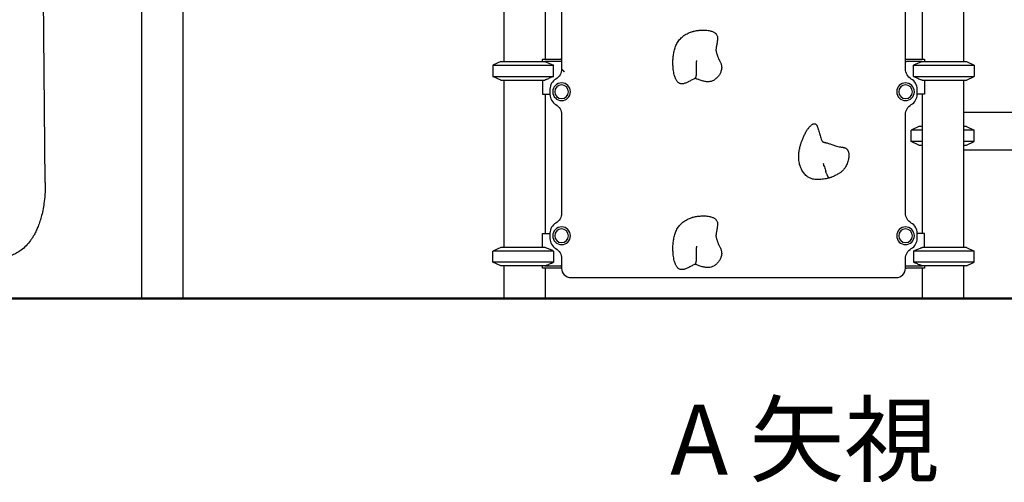
# Model space of a CAD drawing. Units: millimetres. Extents: x 0 to 59400, y 0 to 21000.
# Drawn here: x 37459 to 39578, y 11689 to 12685 of the extents above; entities that cross this region are included whole.
import ezdxf

# ---------------------------------------------------------------- set-up
doc = ezdxf.new("R2010")
doc.units = ezdxf.units.MM
doc.header["$LTSCALE"] = 15
doc.layers.add('P001', color=131, linetype='Continuous')
doc.layers.add('P_3TEXT', color=60, linetype='Continuous')
doc.layers.add('P_7THICK', color=7, linetype='Continuous', lineweight=50)
doc.styles.add('BIGFONT', font='simplex.shx', dxfattribs={"bigfont": 'bigfont.shx'})

msp = doc.modelspace()

# ---------------------------------------------------------------- linework, layer by layer
at = {"layer": 'P001'}
for p, q in [((39400.6, 13414.8, 4343.2), (39400.6, 12599.8, 4343.2)), ((39489.6, 13414.8, 4343.2), (39489.6, 12594.8, 4343.2)), ((37721.2, 13214.8, 4343.2), (37721.2, 12084.8, 4343.2)), ((37810.2, 13204.8, 4343.2), (37810.2, 12084.8, 4343.2)), ((38500.6, 13214.8, 4343.2), (38500.6, 12594.8, 4343.2)), ((38589.6, 13214.8, 4343.2), (38589.6, 12599.8, 4343.2)), ((38625.1, 12889.8, 4343.2), (38625.1, 12578.9, 4343.2)), ((39365.1, 12579, 4343.2), (39365.1, 12889.8, 4343.2)), ((37514.2, 12334.5, 4343.2), (37509.4, 12837.8, 4343.2)), ((38494.1, 12594.8, 4343.2), (38477.1, 12586.9, 4343.2)), ((38477.1, 12586.9, 4343.2), (38607.9, 12586.9, 4343.2)), ((38477.1, 12586.9, 4343.2), (38477.1, 12562.7, 4343.2)), ((38494.1, 12594.8, 4343.2), (38589, 12594.8, 4343.2)), ((38584.1, 12594.8, 4343.2), (38584.1, 12599.4, 4343.2)), ((38584.3, 12599.8, 4343.2), (38623.1, 12599.8, 4343.2)), ((38623.1, 12594.8, 4343.2), (38589, 12594.8, 4343.2)), ((38607.9, 12562.7, 4343.2), (38607.9, 12586.9, 4343.2)), ((39367.1, 12599.8, 4343.2), (39405.9, 12599.8, 4343.2)), ((39401.2, 12594.8, 4343.2), (39367.1, 12594.8, 4343.2)), ((39382.3, 12562.7, 4343.2), (39382.3, 12586.9, 4343.2)), ((39382.3, 12586.9, 4343.2), (39513.1, 12586.9, 4343.2)), ((39401.2, 12594.8, 4343.2), (39496.1, 12594.8, 4343.2)), ((39406.1, 12599.4, 4343.2), (39406.1, 12594.8, 4343.2)), ((39496.1, 12594.8, 4343.2), (39513.1, 12586.9, 4343.2)), ((39513.1, 12586.9, 4343.2), (39513.1, 12562.7, 4343.2)), ((38625.1, 12578.9, 4343.2), (38625.1, 12578.9, 4343.2)), ((38631.1, 12572.9, 4343.2), (38625.1, 12578.9, 4343.2)), ((38477.1, 12562.7, 4343.2), (38607.9, 12562.7, 4343.2)), ((38494.1, 12554.8, 4343.2), (38477.1, 12562.7, 4343.2)), ((38494.1, 12554.8, 4343.2), (38589, 12554.8, 4343.2)), ((38500.6, 12554.8, 4343.2), (38500.6, 12194.8, 4343.2)), ((38584.1, 12554.8, 4343.2), (38584.1, 12524.6, 4343.2)), ((39382.3, 12562.7, 4343.2), (39513.1, 12562.7, 4343.2)), ((39401.2, 12554.8, 4343.2), (39496.1, 12554.8, 4343.2)), ((39406.1, 12554.8, 4343.2), (39406.1, 12524.6, 4343.2)), ((39489.6, 12554.8, 4343.2), (39489.6, 12194.8, 4343.2)), ((39496.1, 12554.8, 4343.2), (39513.1, 12562.7, 4343.2)), ((38584.1, 12524.6, 4343.2), (38600.1, 12524.6, 4343.2)), ((38589.6, 12524.6, 4343.2), (38589.6, 12225, 4343.2)), ((38600.1, 12535.6, 4343.2), (38600.1, 12523.9, 4343.2)), ((39390.1, 12523.9, 4343.2), (39390.1, 12535.6, 4343.2)), ((39406.1, 12524.6, 4343.2), (39390.1, 12524.6, 4343.2)), ((39400.6, 12524.6, 4343.2), (39400.6, 12225, 4343.2)), ((38625.1, 12480.6, 4343.2), (38625.1, 12268.9, 4343.2)), ((39365.1, 12268.9, 4343.2), (39365.1, 12480.6, 4343.2)), ((39850.6, 12484.8, 4343.2), (39489.6, 12484.8, 4343.2)), ((39394.1, 12454.8, 4343.2), (39377.1, 12446.9, 4343.2)), ((39400.6, 12446.9, 4343.2), (39377.1, 12446.9, 4343.2)), ((39377.1, 12422.7, 4343.2), (39377.1, 12446.9, 4343.2)), ((39400.6, 12454.8, 4343.2), (39394.1, 12454.8, 4343.2)), ((39496.1, 12454.8, 4343.2), (39489.6, 12454.8, 4343.2)), ((39513.1, 12446.9, 4343.2), (39489.6, 12446.9, 4343.2)), ((39496.1, 12454.8, 4343.2), (39513.1, 12446.9, 4343.2)), ((39513.1, 12422.7, 4343.2), (39513.1, 12446.9, 4343.2)), ((39400.6, 12422.7, 4343.2), (39377.1, 12422.7, 4343.2)), ((39394.1, 12414.8, 4343.2), (39377.1, 12422.7, 4343.2)), ((39513.1, 12422.7, 4343.2), (39489.6, 12422.7, 4343.2)), ((39496.1, 12414.8, 4343.2), (39513.1, 12422.7, 4343.2)), ((39394.1, 12414.8, 4343.2), (39400.6, 12414.8, 4343.2)), ((39489.6, 12414.8, 4343.2), (39496.1, 12414.8, 4343.2)), ((39489.6, 12404.8, 4343.2), (39850.6, 12404.8, 4343.2)), ((39187.9, 12376.2, 4343.2), (39188.5, 12374.6, 4343.2)), ((38584.1, 12225, 4343.2), (38600.1, 12225, 4343.2)), ((38584.1, 12194.8, 4343.2), (38584.1, 12225, 4343.2)), ((38600.1, 12225.6, 4343.2), (38600.1, 12213.9, 4343.2)), ((39390.1, 12213.9, 4343.2), (39390.1, 12225.6, 4343.2)), ((39406.1, 12225, 4343.2), (39390.1, 12225, 4343.2)), ((39406.1, 12194.8, 4343.2), (39406.1, 12225, 4343.2)), ((38494.1, 12194.8, 4343.2), (38477.1, 12186.9, 4343.2)), ((38607.9, 12186.9, 4343.2), (38477.1, 12186.9, 4343.2)), ((38477.1, 12162.7, 4343.2), (38477.1, 12186.9, 4343.2)), ((38589, 12194.8, 4343.2), (38494.1, 12194.8, 4343.2)), ((38607.9, 12186.9, 4343.2), (38607.9, 12162.7, 4343.2)), ((39382.3, 12186.9, 4343.2), (39382.3, 12162.7, 4343.2)), ((39513.1, 12186.9, 4343.2), (39382.3, 12186.9, 4343.2)), ((39496.1, 12194.8, 4343.2), (39401.2, 12194.8, 4343.2)), ((39496.1, 12194.8, 4343.2), (39513.1, 12186.9, 4343.2)), ((39513.1, 12162.7, 4343.2), (39513.1, 12186.9, 4343.2)), ((38607.9, 12162.7, 4343.2), (38477.1, 12162.7, 4343.2)), ((38494.1, 12154.8, 4343.2), (38477.1, 12162.7, 4343.2)), ((38625.1, 12170.6, 4343.2), (38625.1, 12149.8, 4343.2)), ((39365.1, 12149.8, 4343.2), (39365.1, 12170.6, 4343.2)), ((39513.1, 12162.7, 4343.2), (39382.3, 12162.7, 4343.2)), ((39496.1, 12154.8, 4343.2), (39513.1, 12162.7, 4343.2)), ((38589, 12154.8, 4343.2), (38494.1, 12154.8, 4343.2)), ((38500.6, 12154.8, 4343.2), (38500.6, 12084.8, 4343.2)), ((38584.1, 12150.2, 4343.2), (38584.1, 12154.8, 4343.2)), ((38623.1, 12149.8, 4343.2), (38584.3, 12149.8, 4343.2)), ((38589, 12154.8, 4343.2), (38623.1, 12154.8, 4343.2)), ((38589.6, 12149.8, 4343.2), (38589.6, 12084.8, 4343.2)), ((39367.1, 12154.8, 4343.2), (39401.2, 12154.8, 4343.2)), ((39405.9, 12149.8, 4343.2), (39367.1, 12149.8, 4343.2)), ((39400.6, 12149.8, 4343.2), (39400.6, 12084.8, 4343.2)), ((39496.1, 12154.8, 4343.2), (39401.2, 12154.8, 4343.2)), ((39406.1, 12154.8, 4343.2), (39406.1, 12150.2, 4343.2)), ((39489.6, 12154.8, 4343.2), (39489.6, 12084.8, 4343.2)), ((38645.1, 12129.8, 4343.2), (39345.1, 12129.8, 4343.2)), ((37721.2, 12084.8, 4343.2), (37810.2, 12084.8, 4343.2)), ((37721.2, 12084.8, 4343.2), (37810.2, 12084.8, 4343.2)), ((37721.2, 12084.8, 4343.2), (37721.2, 12084.8, 4343.2)), ((37810.2, 12084.8, 4343.2), (37810.2, 12084.8, 4343.2)), ((38500.6, 12084.8, 4343.2), (38589.6, 12084.8, 4343.2)), ((39489.6, 12084.8, 4343.2), (39400.6, 12084.8, 4343.2)), ((39400.6, 12084.8, 4343.2), (39489.6, 12084.8, 4343.2)), ((39400.6, 12084.8, 4343.2), (39400.6, 12084.8, 4343.2)), ((39489.6, 12084.8, 4343.2), (39489.6, 12084.8, 4343.2))]:
    msp.add_line(p, q, dxfattribs=at)
at = {"layer": 'P001', "elevation": 4343.2}
for points in [[(38899.1, 12551.8, -0.008513), (38896.4, 12550.5, -0.012983), (38893.6, 12549.2, -0.019016), (38890.4, 12548, -0.033801), (38887.1, 12547.2, -0.032924), (38884.5, 12546.9, -0.049924), (38882, 12547, -0.073544), (38878.9, 12547.9, -0.062683), (38876.2, 12549.7, -0.050311), (38874, 12551.9, -0.033248), (38872.1, 12554.6, -0.021318), (38870.9, 12556.7, -0.015946), (38869.9, 12559, -0.020452), (38868.6, 12562.4, -0.014805), (38867.6, 12566, -0.02096), (38866.3, 12572.1, -0.01489), (38865.4, 12578.3, -0.018643), (38864.7, 12587.2, -0.016206), (38864.7, 12596.1, -0.018188), (38865.3, 12605.5, -0.025087), (38866.8, 12614.9, -0.032047), (38869.4, 12624.6, -0.043359), (38873.4, 12633.7, -0.04776), (38879.1, 12642, -0.049536), (38886.2, 12649, -0.051021), (38895.2, 12654.8, -0.042123), (38905.2, 12658.9, -0.006916), (38907, 12659.5, -0.006607), (38908.9, 12660, -0.014863), (38913.2, 12661, -0.013281), (38917.7, 12661.7, -0.020843), (38925.1, 12662.5, -0.022752), (38932.6, 12662.5, -0.017485), (38937.7, 12662.2, -0.023401), (38942.8, 12661.4, -0.020082), (38946.5, 12660.5, -0.028438), (38950, 12659.3, -0.023497), (38952.4, 12658.2, -0.032449), (38954.6, 12656.8, -0.024699), (38956, 12655.7, -0.029834), (38957.2, 12654.5, -0.009984), (38957.6, 12654.1, -0.01048), (38957.9, 12653.7, -0.056878), (38959.3, 12651.4, -0.053795), (38960.2, 12648.8, -0.028038), (38960.5, 12647, -0.020046), (38960.6, 12645.3, -0.027116), (38960.5, 12642.1, -0.012976), (38960.1, 12639, -0.011036), (38959.5, 12635.2, -0.000078), (38958.8, 12631.4, 0.00388), (38958.1, 12627.7, 0.011463), (38957.6, 12624, 0.008588), (38957.4, 12622, 0.011877), (38957.2, 12619.9)], [(38957.2, 12619.9, 0.018888), (38957.2, 12619.6, 0.006484), (38957.2, 12619.3, 0.01565), (38957.3, 12618.5, 0.008468), (38957.4, 12617.7, 0.013936), (38957.7, 12616.2, 0.009332), (38958.1, 12614.6, 0.008805), (38958.6, 12612.7, 0.005552), (38959.2, 12610.8, 0.005911), (38959.9, 12608.7, 0.0057), (38960.6, 12606.6, 0.00852), (38961.7, 12603.9, 0.010247), (38962.8, 12601.2, 0.003029), (38963.2, 12600.3, 0.002621), (38963.7, 12599.5)], [(38589, 12594.8, -0.003138), (38595.9, 12592, -0.00199), (38602.8, 12589, -0.000646), (38605.4, 12588, -0.000558), (38607.9, 12586.9)], [(38965.5, 12595.8, -0.012687), (38967, 12592.8, -0.025646), (38968.3, 12589.7, -0.030573), (38969.1, 12586.7, -0.039483), (38969.5, 12583.6, -0.046326), (38969.4, 12579.5, -0.035871), (38968.6, 12575.5, -0.014871), (38968, 12573.8, -0.013652), (38967.4, 12572.1, -0.022195), (38966.1, 12569.2, -0.020449), (38964.5, 12566.5, -0.024189), (38962.4, 12563.4, -0.024689), (38960, 12560.6, -0.016688), (38958.2, 12558.8, -0.018193), (38956.4, 12557.2, -0.013892), (38954.9, 12556.1, -0.015319), (38953.5, 12555.1, -0.036177), (38950.1, 12553.4, -0.04025), (38946.6, 12552.1, -0.049137), (38941.7, 12551.4, -0.036852), (38936.7, 12551.4, -0.022724), (38933.1, 12551.9, -0.0162), (38929.5, 12552.7, -0.016194), (38925.2, 12553.9, -0.009465), (38920.9, 12555.4, -0.005245), (38917.8, 12556.6, -0.002522), (38914.7, 12557.8, -0.000661), (38913.4, 12558.3, -0.000254), (38912.2, 12558.8)], [(38915.6, 12579.6, -0.000497), (38915.6, 12581.5, 0.001423), (38915.6, 12583.3, 0.003731), (38915.5, 12586, 0.004836), (38915.4, 12588.7, 0.001973), (38915.3, 12589.9, -0.004127), (38915.3, 12591, -0.003543), (38915.2, 12591.5, -0.013183), (38915.2, 12591.9, -0.01863), (38915.3, 12592.3, -0.031041), (38915.3, 12592.6)], [(38915.3, 12592.6, 0.012626), (38915.6, 12593.8, 0.008229), (38915.7, 12594.9, 0.007879), (38915.9, 12596.1, 0.008796), (38916, 12597.3, -0.002559), (38916, 12597.3, -0.012094), (38916, 12597.3)], [(38963.7, 12599.5, 0.000212), (38963.7, 12599.5, 0.000212), (38963.7, 12599.5)], [(38963.7, 12599.5, 0.005056), (38964.6, 12597.6, 0.004377), (38965.5, 12595.8)], [(39401.2, 12594.8, 0.003138), (39394.3, 12592, 0.00199), (39387.4, 12589, 0.000646), (39384.8, 12588, 0.000558), (39382.3, 12586.9)], [(38630.5, 12572.9, 0.008987), (38628.3, 12575.5, 0.010735), (38626, 12578, 0.001728), (38625.7, 12578.3, 0.001779), (38625.3, 12578.7), (38625.1, 12578.9)], [(38912.7, 12559.1, 0.073193), (38913.1, 12559.4, 0.041591), (38913.4, 12559.7, 0.03096), (38913.7, 12560.1, 0.019216), (38913.9, 12560.6, 0.019361), (38914.1, 12561.1, 0.012625), (38914.3, 12561.7, 0.012729), (38914.5, 12562.4, 0.008789), (38914.6, 12563.1, 0.008844), (38914.8, 12563.9, 0.006414), (38914.9, 12564.8)], [(38914.9, 12564.8, 0.011092), (38915.2, 12566.6, 0.006899), (38915.3, 12568.4, 0.008343), (38915.5, 12571.2, 0.005267), (38915.6, 12574, 0.004466), (38915.6, 12576.8, 0.003252), (38915.6, 12579.6)], [(38607.9, 12562.7, -0.001738), (38600.4, 12559.5, -0.002773), (38592.9, 12556.4, -0.000849), (38590.9, 12555.6, -0.000972), (38589, 12554.8)], [(38912.7, 12559.1, 0.000828), (38909.3, 12557.2, -0.00025), (38905.8, 12555.4, -0.000942), (38902.5, 12553.6, -0.002077), (38899.1, 12551.8)], [(39382.3, 12562.7, 0.001738), (39389.8, 12559.5, 0.002773), (39397.3, 12556.4, 0.000849), (39399.2, 12555.6, 0.000972), (39401.2, 12554.8)], [(39201, 12343.9, -0.000723), (39196.4, 12343, -0.005076), (39191.7, 12342.2, -0.009353), (39185.8, 12341.4, -0.017046), (39179.8, 12340.8, -0.024772), (39173.3, 12340.8, -0.040387), (39167, 12341.6, -0.051899), (39160.4, 12343.6, -0.050911), (39154.4, 12347, -0.031454), (39150.9, 12349.9, -0.028335), (39147.7, 12353.1, -0.028669), (39144.7, 12356.9, -0.025593), (39142.2, 12361.1, -0.026181), (39139.9, 12365.8, -0.023463), (39138.1, 12370.8, -0.024243), (39136.7, 12376.3, -0.021992), (39135.8, 12382, -0.02281), (39135.3, 12388.2, -0.020904), (39135.4, 12394.4, -0.028728), (39136.5, 12403.6, -0.020948), (39138.5, 12412.7, -0.013561), (39140.3, 12419, -0.012529), (39142.4, 12425.2, -0.014805), (39145.4, 12432.4, -0.016296), (39148.9, 12439.5, -0.009677), (39150.9, 12443.2, -0.011749), (39153.1, 12446.8, -0.007833), (39154.5, 12449, -0.009485), (39156, 12451, -0.016161), (39158.4, 12454.1, -0.026512), (39161.1, 12456.8, -0.02294), (39163, 12458.5, -0.04141), (39165.2, 12459.9, -0.035664), (39166.7, 12460.6, -0.058952), (39168.3, 12461, -0.078213), (39169.9, 12461, -0.089304), (39171.5, 12460.4, -0.071855), (39172.7, 12459.4, -0.039808), (39173.7, 12458.1, -0.021527), (39174.3, 12457.1, -0.013851), (39174.8, 12456.1, -0.018605), (39175.6, 12454.2, -0.009655), (39176.3, 12452.3, -0.008005), (39177, 12450, -0.003817), (39177.7, 12447.8, -0.003862), (39179.1, 12442.8, 0.005818), (39180.5, 12437.8, 0.009717), (39182.1, 12432.8, 0.019674), (39183.9, 12428, 0.016051), (39185.3, 12425, 0.023275), (39186.9, 12422.2)], [(39186.3, 12422.5), (39186.4, 12422.5, 0.023473), (39186.6, 12422.3, 0.008399), (39186.8, 12422.2, 0.021652), (39187.7, 12421.9, 0.009103), (39188.6, 12421.6, 0.010374), (39190.2, 12421.1, 0.002349), (39191.8, 12420.7, -0.000383), (39194, 12420.1, -0.004208), (39196.2, 12419.5, -0.006984), (39199.6, 12418.5, -0.005045), (39203, 12417.4), (39206.9, 12416.1, 0.002038), (39210.7, 12414.8, 0.007145), (39214.4, 12413.6, 0.011548), (39219.5, 12412.2, 0.017668), (39224.6, 12411.1, 0.007193), (39226.5, 12410.8, 0.007218), (39228.4, 12410.6)], [(39228.4, 12410.6, -0.012465), (39230.3, 12410.3, -0.019346), (39232.2, 12409.9, -0.012846), (39233.3, 12409.6, -0.015354), (39234.4, 12409.2, -0.015314), (39235.3, 12408.8, -0.018014), (39236.3, 12408.4, -0.017981), (39237.1, 12407.9, -0.020514), (39237.9, 12407.3, -0.038522), (39239.1, 12406.3, -0.037545), (39240.1, 12405, -0.037299), (39241.1, 12403.4, -0.028023), (39241.8, 12401.7, -0.004255), (39241.9, 12401.5, -0.004123), (39242, 12401.2, -0.015429), (39242.4, 12400.1, -0.013459), (39242.7, 12398.9, -0.022), (39243, 12396.9, -0.017578), (39243.2, 12394.8, -0.014732), (39243.2, 12392.8, -0.012837), (39243.2, 12390.7)], [(39189.6, 12370.7, -0.001021), (39189.1, 12372.6, -0.000897), (39188.5, 12374.6)], [(39243.2, 12390.7, -0.024827), (39242.7, 12386.4, -0.02064), (39241.8, 12382.2, -0.023699), (39240.4, 12377.2, -0.025001), (39238.4, 12372.4, -0.02538), (39236.2, 12368.2, -0.02919), (39233.6, 12364.3, -0.036081), (39229.7, 12359.9, -0.031652), (39225.3, 12356.1, -0.013235), (39223.1, 12354.6, -0.011415), (39220.8, 12353.1, -0.015392), (39217.3, 12351.1, -0.011046), (39213.7, 12349.3, -0.009021), (39209.9, 12347.6, -0.004904), (39206.1, 12346, -0.002185), (39203.6, 12344.9, -0.000434), (39201, 12343.9)], [(39189.6, 12370.7, 0.003149), (39191.3, 12365.5, 0.005071), (39193, 12360.2, 0.000787), (39193.2, 12359.6, 0.000857), (39193.5, 12358.9)], [(39196.2, 12351.6, -0.007384), (39195.2, 12354.2, -0.004537), (39194.2, 12356.8, -0.001559), (39193.8, 12357.9, -0.001357), (39193.5, 12358.9)], [(39201, 12343.9, -0.060149), (39200.7, 12344.1, -0.032914), (39200.4, 12344.3, -0.032907), (39200.1, 12344.6, -0.018272), (39199.8, 12344.9, -0.022133), (39199.3, 12345.5, -0.012331), (39198.9, 12346.1, -0.008505), (39198.6, 12346.6, -0.006172), (39198.3, 12347.2, -0.009213), (39197.8, 12348.2, -0.006109), (39197.3, 12349.2, -0.006166), (39196.7, 12350.4, -0.004369), (39196.2, 12351.6)], [(37514.2, 12334.4, -0.016323), (37513.8, 12313.8, -0.018232), (37511.9, 12293.3, -0.014331), (37509.5, 12278.3, -0.016583), (37506.2, 12263.4, -0.014638), (37502.7, 12251.5, -0.017098), (37498.5, 12239.8, -0.014703), (37494.6, 12230.8, -0.017107), (37490.2, 12222.1, -0.014102), (37486.3, 12215.6, -0.016001), (37482.1, 12209.4, -0.033492), (37472.9, 12198.3, -0.041339), (37462.2, 12188.8, -0.033717), (37453.2, 12182.9, -0.037271), (37443.5, 12178.4, -0.004608), (37442.3, 12178, -0.004697), (37441.1, 12177.6)], [(38899.1, 12151.8, -0.008513), (38896.4, 12150.5, -0.012983), (38893.6, 12149.2, -0.019016), (38890.4, 12148, -0.033801), (38887.1, 12147.2, -0.032924), (38884.5, 12146.9, -0.049924), (38882, 12147, -0.073544), (38878.9, 12147.9, -0.062683), (38876.2, 12149.7, -0.050311), (38874, 12151.9, -0.033248), (38872.1, 12154.6, -0.021318), (38870.9, 12156.7, -0.015946), (38869.9, 12159, -0.020452), (38868.6, 12162.4, -0.014805), (38867.6, 12166, -0.02096), (38866.3, 12172.1, -0.01489), (38865.4, 12178.3, -0.018643), (38864.7, 12187.2, -0.016206), (38864.7, 12196.1, -0.018188), (38865.3, 12205.5, -0.025087), (38866.8, 12214.9, -0.032047), (38869.4, 12224.6, -0.043359), (38873.4, 12233.7, -0.04776), (38879.1, 12242, -0.049536), (38886.2, 12249, -0.051021), (38895.2, 12254.8, -0.042123), (38905.2, 12258.9, -0.006916), (38907, 12259.5, -0.006607), (38908.9, 12260, -0.014863), (38913.2, 12261, -0.013281), (38917.7, 12261.7, -0.020843), (38925.1, 12262.5, -0.022752), (38932.6, 12262.5, -0.017485), (38937.7, 12262.2, -0.023401), (38942.8, 12261.4, -0.020082), (38946.5, 12260.5, -0.028438), (38950, 12259.3, -0.023497), (38952.4, 12258.2, -0.032449), (38954.6, 12256.8, -0.024699), (38956, 12255.7, -0.029834), (38957.2, 12254.5, -0.009984), (38957.6, 12254.1, -0.01048), (38957.9, 12253.7, -0.056878), (38959.3, 12251.4, -0.053795), (38960.2, 12248.8, -0.028038), (38960.5, 12247, -0.020046), (38960.6, 12245.3, -0.027116), (38960.5, 12242.1, -0.012976), (38960.1, 12239, -0.011036), (38959.5, 12235.2, -0.000078), (38958.8, 12231.4, 0.00388), (38958.1, 12227.7, 0.011463), (38957.6, 12224, 0.008588), (38957.4, 12222, 0.011877), (38957.2, 12219.9)], [(38957.2, 12219.9, 0.018888), (38957.2, 12219.6, 0.006484), (38957.2, 12219.3, 0.01565), (38957.3, 12218.5, 0.008468), (38957.4, 12217.7, 0.013936), (38957.7, 12216.2, 0.009332), (38958.1, 12214.6, 0.008805), (38958.6, 12212.7, 0.005552), (38959.2, 12210.8, 0.005911), (38959.9, 12208.7, 0.0057), (38960.6, 12206.6, 0.00852), (38961.7, 12203.9, 0.010247), (38962.8, 12201.2, 0.003029), (38963.2, 12200.3, 0.002621), (38963.7, 12199.5)], [(38607.9, 12186.9, 0.001738), (38600.4, 12190.1, 0.002773), (38592.9, 12193.2, 0.000849), (38590.9, 12194, 0.000972), (38589, 12194.8)], [(38965.5, 12195.8, -0.012687), (38967, 12192.8, -0.025646), (38968.3, 12189.7, -0.030573), (38969.1, 12186.7, -0.039483), (38969.5, 12183.6, -0.046326), (38969.4, 12179.5, -0.035871), (38968.6, 12175.5, -0.014871), (38968, 12173.8, -0.013652), (38967.4, 12172.1, -0.022195), (38966.1, 12169.2, -0.020449), (38964.5, 12166.5, -0.024189), (38962.4, 12163.4, -0.024689), (38960, 12160.6, -0.016688), (38958.2, 12158.8, -0.018193), (38956.4, 12157.2, -0.013892), (38954.9, 12156.1, -0.015319), (38953.5, 12155.1, -0.036177), (38950.1, 12153.4, -0.04025), (38946.6, 12152.1, -0.049137), (38941.7, 12151.4, -0.036852), (38936.7, 12151.4, -0.022724), (38933.1, 12151.9, -0.0162), (38929.5, 12152.7, -0.016194), (38925.2, 12153.9, -0.009465), (38920.9, 12155.4, -0.005245), (38917.8, 12156.6, -0.002522), (38914.7, 12157.8, -0.000661), (38913.4, 12158.3, -0.000254), (38912.2, 12158.8)], [(38915.6, 12179.6, -0.000497), (38915.6, 12181.5, 0.001423), (38915.6, 12183.3, 0.003731), (38915.5, 12186, 0.004836), (38915.4, 12188.7, 0.001973), (38915.3, 12189.9, -0.004127), (38915.3, 12191, -0.003543), (38915.2, 12191.5, -0.013183), (38915.2, 12191.9, -0.01863), (38915.3, 12192.3, -0.031041), (38915.3, 12192.6)], [(38915.3, 12192.6, 0.012626), (38915.6, 12193.8, 0.008229), (38915.7, 12194.9, 0.007879), (38915.9, 12196.1, 0.008796), (38916, 12197.3, -0.002559), (38916, 12197.3, -0.012094), (38916, 12197.3)], [(38963.7, 12199.5, 0.000212), (38963.7, 12199.5, 0.000212), (38963.7, 12199.5)], [(38963.7, 12199.5, 0.005056), (38964.6, 12197.6, 0.004377), (38965.5, 12195.8)], [(39382.3, 12186.9, -0.001738), (39389.8, 12190.1, -0.002773), (39397.3, 12193.2, -0.000849), (39399.2, 12194, -0.000972), (39401.2, 12194.8)], [(38589, 12154.8, 0.003138), (38595.9, 12157.6, 0.00199), (38602.8, 12160.5, 0.000646), (38605.4, 12161.6, 0.000558), (38607.9, 12162.7)], [(38912.7, 12159.1, 0.073193), (38913.1, 12159.4, 0.041591), (38913.4, 12159.7, 0.03096), (38913.7, 12160.1, 0.019216), (38913.9, 12160.6, 0.019361), (38914.1, 12161.1, 0.012625), (38914.3, 12161.7, 0.012729), (38914.5, 12162.4, 0.008789), (38914.6, 12163.1, 0.008844), (38914.8, 12163.9, 0.006414), (38914.9, 12164.8)], [(38914.9, 12164.8, 0.011092), (38915.2, 12166.6, 0.006899), (38915.3, 12168.4, 0.008343), (38915.5, 12171.2, 0.005267), (38915.6, 12174, 0.004466), (38915.6, 12176.8, 0.003252), (38915.6, 12179.6)], [(39401.2, 12154.8, -0.003138), (39394.3, 12157.6, -0.00199), (39387.4, 12160.5, -0.000646), (39384.8, 12161.6, -0.000558), (39382.3, 12162.7)], [(38912.7, 12159.1, 0.000828), (38909.3, 12157.2, -0.00025), (38905.8, 12155.4, -0.000942), (38902.5, 12153.6, -0.002077), (38899.1, 12151.8)]]:
    msp.add_lwpolyline(points, format="xyb", dxfattribs=at)
at = {"layer": 'P001', "extrusion": (1.21642e-13, 1.50204e-14, -1)}
for radius in [19, 14.7]:
    msp.add_circle((-38625.1, 12529.8, -4343.2), radius, dxfattribs=at)
at = {"layer": 'P001', "extrusion": (1.21476e-13, 1.49371e-14, -1)}
for radius in [19, 14.7]:
    msp.add_circle((-39365.1, 12529.8, -4343.2), radius, dxfattribs=at)
at = {"layer": 'P001', "extrusion": (1.21642e-13, 1.49579e-14, -1)}
for radius in [19, 14.7]:
    msp.add_circle((-38625.1, 12219.8, -4343.2), radius, dxfattribs=at)
at = {"layer": 'P001', "extrusion": (1.21365e-13, 1.49545e-14, -1)}
for radius in [19, 14.7]:
    msp.add_circle((-39365.1, 12219.8, -4343.2), radius, dxfattribs=at)
at = {"layer": 'P001'}
for centre, radius, start, end in [((38623.1, 12579.8, 4343.2), 20, 84.2608, 90), ((38623.1, 12579.8, 4343.2), 15, 82.3377, 90), ((38625.1, 12535.6, 4343.2), 25, 120, 180), ((39365.1, 12535.6, 4343.2), 25, 0, 60), ((38625.1, 12523.9, 4343.2), 25, 180, 240.0002), ((39365.1, 12523.9, 4343.2), 25, 300.0002, 0), ((38625.1, 12225.6, 4343.2), 25, 120, 180), ((39365.1, 12225.6, 4343.2), 25, 0, 60), ((38625.1, 12213.9, 4343.2), 25, 180, 239.9998), ((39365.1, 12213.9, 4343.2), 25, 300.0002, 0), ((38645.1, 12149.8, 4343.2), 20, 180, 270), ((39345.1, 12149.8, 4343.2), 20, 270, 0), ((39367.1, 12169.8, 4343.2), 15, 262.3377, 270), ((39367.1, 12169.8, 4343.2), 20, 264.2608, 270)]:
    msp.add_arc(centre, radius, start, end, dxfattribs=at)
at = {"layer": 'P001', "extrusion": (-2.78319e-12, 1.4951e-14, -1)}
for radius, start in [(20, 84.2608), (15, 82.3377)]:
    msp.add_arc((-39367.1, 12579.8, -4343.2), radius, start, 90, dxfattribs=at)
at = {"layer": 'P001', "extrusion": (1.2107e-13, 1.51371e-14, -1)}
for centre, start, end in [((-38600.1, 12578.9, -4343.2), 180, 240), ((-39390.1, 12480.6, -4343.2), 0, 59.9998), ((-39390.1, 12170.6, -4343.2), 0, 59.9998)]:
    msp.add_arc(centre, 25, start, end, dxfattribs=at)
at = {"layer": 'P001', "extrusion": (1.21145e-13, 1.48748e-14, -1)}
msp.add_arc((-39390.1, 12578.9, -4343.2), 25, 300, 0.194, dxfattribs=at)
at = {"layer": 'P001', "extrusion": (1.21147e-13, 1.48738e-14, -1)}
for centre, start in [((-38600.1, 12480.6, -4343.2), 119.9998), ((-38600.1, 12170.6, -4343.2), 120.0002)]:
    msp.add_arc(centre, 25, start, 180, dxfattribs=at)
at = {"layer": 'P001', "extrusion": (1.2107e-13, 1.51359e-14, -1)}
msp.add_arc((-38600.1, 12268.9, -4343.2), 25, 180.194, 240, dxfattribs=at)
at = {"layer": 'P001', "extrusion": (1.21149e-13, 1.48728e-14, -1)}
msp.add_arc((-39390.1, 12268.9, -4343.2), 25, 300, 359.806, dxfattribs=at)
at = {"layer": 'P001', "extrusion": (-2.7828e-12, 1.49649e-14, -1)}
for radius, start in [(15, 262.3377), (20, 264.2608)]:
    msp.add_arc((-38623.1, 12169.8, -4343.2), radius, start, 270, dxfattribs=at)
at = {"layer": 'P001', "extrusion": (0, 0, -1)}
for centre, major_axis, start_param, end_param in [((38545.1, 12620.8, 4343.2), (-21.1, -39.2), 4.709372, 4.720368), ((39445.1, 12128.8, 4343.2), (21.3, 39.1), 4.704306, 4.715302)]:
    msp.add_ellipse(centre, major_axis=major_axis, ratio=1, start_param=start_param, end_param=end_param, dxfattribs=at)
at = {"layer": 'P001'}
for centre, major_axis, start_param, end_param in [((39445.1, 12620.8, 4343.2), (-39.1, -21.2), 6.279058, 6.290053), ((38545.1, 12128.8, 4343.2), (39.1, 21.3), 6.275127, 6.286123)]:
    msp.add_ellipse(centre, major_axis=major_axis, ratio=1, start_param=start_param, end_param=end_param, dxfattribs=at)
at = {"layer": 'P_7THICK'}
msp.add_line((45595.3, 12084.8, 4343.2), (32618.6, 12084.8, 4343.2), dxfattribs=at)

# ---------------------------------------------------------------- texts
at = {"layer": 'P_3TEXT', "style": 'BIGFONT'}
msp.add_text('A 矢視', height=150, dxfattribs=at).set_placement((38858.8, 11705.9, 4343.2))

doc.saveas('drawing.dxf')
